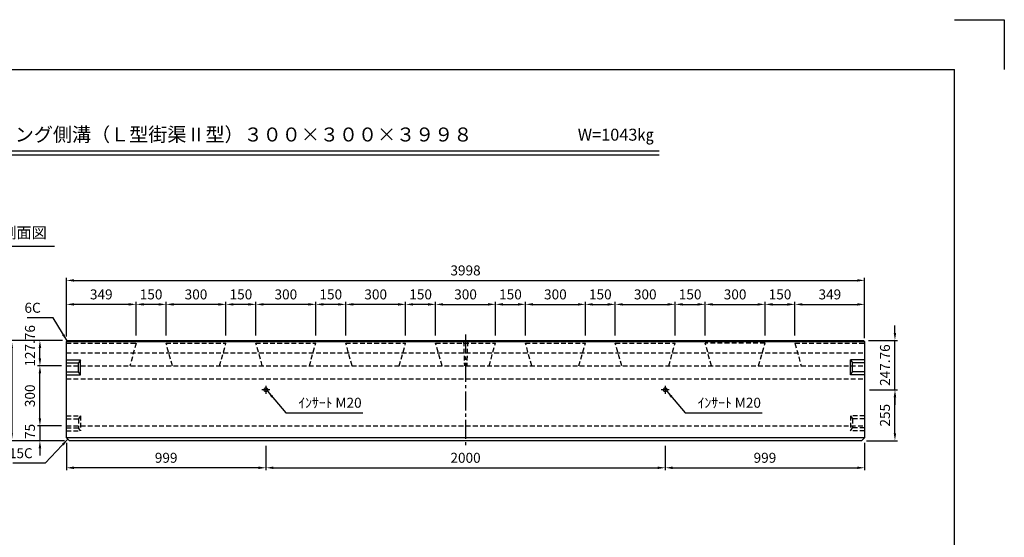
# Model space of a CAD drawing. Extents: x 0 to 7425, y 0 to 5250.
# Drawn here: x 2494 to 7425, y 2656 to 5250 of the extents above; entities that cross this region are included whole.
import ezdxf
from ezdxf.enums import TextEntityAlignment as Align

# ---------------------------------------------------------------- set-up
doc = ezdxf.new("R2010")
doc.units = 0
doc.header["$LTSCALE"] = 0.5
doc.linetypes.add('CENTER2', pattern=[28.575, 19.05, -3.175, 3.175, -3.175])
doc.linetypes.add('HIDDEN2', pattern=[4.7625, 3.175, -1.5875])
doc.layers.get('0').update_dxf_attribs({"linetype": 'CONTINUOUS'})
doc.layers.get('DEFPOINTS').update_dxf_attribs({"linetype": 'CONTINUOUS'})
doc.layers.add('寸法引出', color=2, linetype='CONTINUOUS')
doc.layers.add('枠', color=3, linetype='CONTINUOUS')
doc.styles.add('SANWA', font='MSMINCHO.TTF')
doc.dimstyles.new('SANWA', dxfattribs={"dimtxt": 2.5, "dimasz": 2.5, "dimexe": 1, "dimexo": 1, "dimgap": 0, "dimtad": 1, "dimdec": 4, "dimdsep": 46, "dimtxsty": 'SANWA', "dimcen": 0, "dimclrd": 2, "dimclre": 2, "dimclrt": 2, "dimadec": 0, "dimazin": 0, "dimtfac": 1, "dimtdec": 4, "dimtix": 1, "dimtmove": 0, "dimatfit": 3, "dimfxl": 1, "dimtolj": 1, "dimtzin": 0, "dimarcsym": 0})

# ---------------------------------------------------------------- blocks, each defined once
blk = doc.blocks.new('*D111')
at = {"layer": 'DEFPOINTS', "color": 0, "ltscale": 15}
for p in [(2594.8, 3515.2), (2727.6, 3515.2), (2727.6, 3215.2)]:
    blk.add_point(p, dxfattribs=at)
at = {"layer": '寸法引出', "lineweight": -2, "ltscale": 15}
for p, q in [((2702.6, 3515.2), (2582.3, 3515.2)), ((2594.8, 3252.7), (2594.8, 3477.7)), ((2702.6, 3215.2), (2582.3, 3215.2))]:
    blk.add_line(p, q, dxfattribs=at)
at = {"layer": '寸法引出', "ltscale": 15}
for points in [[(2588.6, 3477.7), (2601.1, 3477.7), (2594.8, 3515.2)], [(2588.6, 3252.7), (2601.1, 3252.7), (2594.8, 3215.2)]]:
    blk.add_solid(points, dxfattribs=at)
at = {"layer": '寸法引出', "ltscale": 15, "insert": (2544.8, 3365.2), "char_height": 50, "attachment_point": 5, "rotation": 90, "style": 'SANWA'}
blk.add_mtext('\\A1;300', dxfattribs=at)
blk = doc.blocks.new('*D112')
at = {"layer": 'DEFPOINTS', "color": 0, "ltscale": 15}
for p in [(2594.8, 3642.9), (2733.6, 3642.9), (2727.6, 3515.2)]:
    blk.add_point(p, dxfattribs=at)
at = {"layer": '寸法引出', "lineweight": -2, "ltscale": 15}
for p, q in [((2708.6, 3642.9), (2582.3, 3642.9)), ((2594.8, 3552.7), (2594.8, 3605.4)), ((2702.6, 3515.2), (2582.3, 3515.2))]:
    blk.add_line(p, q, dxfattribs=at)
at = {"layer": '寸法引出', "ltscale": 15}
for points in [[(2588.6, 3605.4), (2601.1, 3605.4), (2594.8, 3642.9)], [(2588.6, 3552.7), (2601.1, 3552.7), (2594.8, 3515.2)]]:
    blk.add_solid(points, dxfattribs=at)
at = {"layer": '寸法引出', "ltscale": 15, "insert": (2545.1, 3615.7), "char_height": 50, "attachment_point": 5, "rotation": 90, "style": 'SANWA'}
blk.add_mtext('\\A1;127.76', dxfattribs=at)
blk = doc.blocks.new('*D113')
at = {"layer": 'DEFPOINTS', "color": 0, "ltscale": 15}
for p in [(2727.6, 3215.2), (2594.8, 3140.2), (2742.6, 3140.2)]:
    blk.add_point(p, dxfattribs=at)
at = {"layer": '寸法引出', "lineweight": -2, "ltscale": 15}
for p, q in [((2594.8, 3252.7), (2594.8, 3290.2)), ((2702.6, 3215.2), (2582.3, 3215.2)), ((2594.8, 3215.2), (2594.8, 3140.2)), ((2717.6, 3140.2), (2582.3, 3140.2)), ((2594.8, 3102.7), (2594.8, 3065.2))]:
    blk.add_line(p, q, dxfattribs=at)
at = {"layer": '寸法引出', "ltscale": 15}
for points in [[(2588.6, 3252.7), (2601.1, 3252.7), (2594.8, 3215.2)], [(2588.6, 3102.7), (2601.1, 3102.7), (2594.8, 3140.2)]]:
    blk.add_solid(points, dxfattribs=at)
at = {"layer": '寸法引出', "ltscale": 15, "insert": (2545.1, 3186.5), "char_height": 50, "attachment_point": 5, "rotation": 90, "style": 'SANWA'}
blk.add_mtext('\\A1;75', dxfattribs=at)
blk = doc.blocks.new('*D114')
at = {"layer": 'DEFPOINTS', "color": 0, "ltscale": 15}
for p in [(2733.6, 3642.9), (2453.7, 3140.2), (2742.6, 3140.2)]:
    blk.add_point(p, dxfattribs=at)
at = {"layer": '寸法引出', "lineweight": -2, "ltscale": 15}
for p, q in [((2708.6, 3642.9), (2441.2, 3642.9)), ((2453.7, 3605.4), (2453.7, 3177.7)), ((2717.6, 3140.2), (2441.2, 3140.2))]:
    blk.add_line(p, q, dxfattribs=at)
at = {"layer": '寸法引出', "ltscale": 15}
for points in [[(2447.5, 3605.4), (2460, 3605.4), (2453.7, 3642.9)], [(2447.5, 3177.7), (2460, 3177.7), (2453.7, 3140.2)]]:
    blk.add_solid(points, dxfattribs=at)
at = {"layer": '寸法引出', "ltscale": 15, "insert": (2403.7, 3391.5), "char_height": 50, "attachment_point": 5, "rotation": 90, "style": 'SANWA'}
blk.add_mtext('\\A1;502.76', dxfattribs=at)
blk = doc.blocks.new('*D115')
at = {"layer": 'DEFPOINTS', "color": 0, "ltscale": 15}
for p in [(4876.6, 3823.3), (4576.6, 3642.9), (4876.6, 3642.9)]:
    blk.add_point(p, dxfattribs=at)
at = {"layer": '寸法引出', "lineweight": -2, "ltscale": 15}
for p, q in [((4576.6, 3667.9), (4576.6, 3835.8)), ((4614.1, 3823.3), (4839.1, 3823.3)), ((4876.6, 3667.9), (4876.6, 3835.8))]:
    blk.add_line(p, q, dxfattribs=at)
at = {"layer": '寸法引出', "ltscale": 15}
for points in [[(4614.1, 3829.6), (4614.1, 3817.1), (4576.6, 3823.3)], [(4839.1, 3829.6), (4839.1, 3817.1), (4876.6, 3823.3)]]:
    blk.add_solid(points, dxfattribs=at)
at = {"layer": '寸法引出', "ltscale": 15, "insert": (4726.6, 3873.3), "char_height": 50, "attachment_point": 5, "style": 'SANWA'}
blk.add_mtext('\\A1;300', dxfattribs=at)
blk = doc.blocks.new('*D116')
at = {"layer": 'DEFPOINTS', "color": 0, "ltscale": 15}
for p in [(5026.6, 3823.3), (4876.6, 3642.9), (5026.6, 3642.9)]:
    blk.add_point(p, dxfattribs=at)
at = {"layer": '寸法引出', "lineweight": -2, "ltscale": 15}
for p, q in [((4876.6, 3667.9), (4876.6, 3835.8)), ((4914.1, 3823.3), (4989.1, 3823.3)), ((5026.6, 3667.9), (5026.6, 3835.8))]:
    blk.add_line(p, q, dxfattribs=at)
at = {"layer": '寸法引出', "ltscale": 15}
for points in [[(4914.1, 3829.6), (4914.1, 3817.1), (4876.6, 3823.3)], [(4989.1, 3829.6), (4989.1, 3817.1), (5026.6, 3823.3)]]:
    blk.add_solid(points, dxfattribs=at)
at = {"layer": '寸法引出', "ltscale": 15, "insert": (4951.6, 3873.3), "char_height": 50, "attachment_point": 5, "style": 'SANWA'}
blk.add_mtext('\\A1;150', dxfattribs=at)
blk = doc.blocks.new('*D117')
at = {"layer": 'DEFPOINTS', "color": 0, "ltscale": 15}
for p in [(5326.6, 3823.3), (5026.6, 3642.9), (5326.6, 3642.9)]:
    blk.add_point(p, dxfattribs=at)
at = {"layer": '寸法引出', "lineweight": -2, "ltscale": 15}
for p, q in [((5026.6, 3667.9), (5026.6, 3835.8)), ((5064.1, 3823.3), (5289.1, 3823.3)), ((5326.6, 3667.9), (5326.6, 3835.8))]:
    blk.add_line(p, q, dxfattribs=at)
at = {"layer": '寸法引出', "ltscale": 15}
for points in [[(5064.1, 3829.6), (5064.1, 3817.1), (5026.6, 3823.3)], [(5289.1, 3829.6), (5289.1, 3817.1), (5326.6, 3823.3)]]:
    blk.add_solid(points, dxfattribs=at)
at = {"layer": '寸法引出', "ltscale": 15, "insert": (5176.6, 3873.3), "char_height": 50, "attachment_point": 5, "style": 'SANWA'}
blk.add_mtext('\\A1;300', dxfattribs=at)
blk = doc.blocks.new('*D118')
at = {"layer": 'DEFPOINTS', "color": 0, "ltscale": 15}
for p in [(5476.6, 3823.3), (5326.6, 3642.9), (5476.6, 3642.9)]:
    blk.add_point(p, dxfattribs=at)
at = {"layer": '寸法引出', "lineweight": -2, "ltscale": 15}
for p, q in [((5326.6, 3667.9), (5326.6, 3835.8)), ((5364.1, 3823.3), (5439.1, 3823.3)), ((5476.6, 3667.9), (5476.6, 3835.8))]:
    blk.add_line(p, q, dxfattribs=at)
at = {"layer": '寸法引出', "ltscale": 15}
for points in [[(5364.1, 3829.6), (5364.1, 3817.1), (5326.6, 3823.3)], [(5439.1, 3829.6), (5439.1, 3817.1), (5476.6, 3823.3)]]:
    blk.add_solid(points, dxfattribs=at)
at = {"layer": '寸法引出', "ltscale": 15, "insert": (5401.6, 3873.3), "char_height": 50, "attachment_point": 5, "style": 'SANWA'}
blk.add_mtext('\\A1;150', dxfattribs=at)
blk = doc.blocks.new('*D119')
at = {"layer": 'DEFPOINTS', "color": 0, "ltscale": 15}
for p in [(5776.6, 3823.3), (5476.6, 3642.9), (5776.6, 3642.9)]:
    blk.add_point(p, dxfattribs=at)
at = {"layer": '寸法引出', "lineweight": -2, "ltscale": 15}
for p, q in [((5476.6, 3667.9), (5476.6, 3835.8)), ((5514.1, 3823.3), (5739.1, 3823.3)), ((5776.6, 3667.9), (5776.6, 3835.8))]:
    blk.add_line(p, q, dxfattribs=at)
at = {"layer": '寸法引出', "ltscale": 15}
for points in [[(5514.1, 3829.6), (5514.1, 3817.1), (5476.6, 3823.3)], [(5739.1, 3829.6), (5739.1, 3817.1), (5776.6, 3823.3)]]:
    blk.add_solid(points, dxfattribs=at)
at = {"layer": '寸法引出', "ltscale": 15, "insert": (5626.6, 3873.3), "char_height": 50, "attachment_point": 5, "style": 'SANWA'}
blk.add_mtext('\\A1;300', dxfattribs=at)
blk = doc.blocks.new('*D120')
at = {"layer": 'DEFPOINTS', "color": 0, "ltscale": 15}
for p in [(5926.6, 3823.3), (5776.6, 3642.9), (5926.6, 3642.9)]:
    blk.add_point(p, dxfattribs=at)
at = {"layer": '寸法引出', "lineweight": -2, "ltscale": 15}
for p, q in [((5776.6, 3667.9), (5776.6, 3835.8)), ((5814.1, 3823.3), (5889.1, 3823.3)), ((5926.6, 3667.9), (5926.6, 3835.8))]:
    blk.add_line(p, q, dxfattribs=at)
at = {"layer": '寸法引出', "ltscale": 15}
for points in [[(5814.1, 3829.6), (5814.1, 3817.1), (5776.6, 3823.3)], [(5889.1, 3829.6), (5889.1, 3817.1), (5926.6, 3823.3)]]:
    blk.add_solid(points, dxfattribs=at)
at = {"layer": '寸法引出', "ltscale": 15, "insert": (5851.6, 3873.3), "char_height": 50, "attachment_point": 5, "style": 'SANWA'}
blk.add_mtext('\\A1;150', dxfattribs=at)
blk = doc.blocks.new('*D121')
at = {"layer": 'DEFPOINTS', "color": 0, "ltscale": 15}
for p in [(6226.6, 3823.3), (5926.6, 3642.9), (6226.6, 3642.9)]:
    blk.add_point(p, dxfattribs=at)
at = {"layer": '寸法引出', "lineweight": -2, "ltscale": 15}
for p, q in [((5926.6, 3667.9), (5926.6, 3835.8)), ((5964.1, 3823.3), (6189.1, 3823.3)), ((6226.6, 3667.9), (6226.6, 3835.8))]:
    blk.add_line(p, q, dxfattribs=at)
at = {"layer": '寸法引出', "ltscale": 15}
for points in [[(5964.1, 3829.6), (5964.1, 3817.1), (5926.6, 3823.3)], [(6189.1, 3829.6), (6189.1, 3817.1), (6226.6, 3823.3)]]:
    blk.add_solid(points, dxfattribs=at)
at = {"layer": '寸法引出', "ltscale": 15, "insert": (6076.6, 3873.3), "char_height": 50, "attachment_point": 5, "style": 'SANWA'}
blk.add_mtext('\\A1;300', dxfattribs=at)
blk = doc.blocks.new('*D122')
at = {"layer": 'DEFPOINTS', "color": 0, "ltscale": 15}
for p in [(6376.6, 3823.3), (6226.6, 3642.9), (6376.6, 3642.9)]:
    blk.add_point(p, dxfattribs=at)
at = {"layer": '寸法引出', "lineweight": -2, "ltscale": 15}
for p, q in [((6226.6, 3667.9), (6226.6, 3835.8)), ((6264.1, 3823.3), (6339.1, 3823.3)), ((6376.6, 3667.9), (6376.6, 3835.8))]:
    blk.add_line(p, q, dxfattribs=at)
at = {"layer": '寸法引出', "ltscale": 15}
for points in [[(6264.1, 3829.6), (6264.1, 3817.1), (6226.6, 3823.3)], [(6339.1, 3829.6), (6339.1, 3817.1), (6376.6, 3823.3)]]:
    blk.add_solid(points, dxfattribs=at)
at = {"layer": '寸法引出', "ltscale": 15, "insert": (6301.6, 3873.3), "char_height": 50, "attachment_point": 5, "style": 'SANWA'}
blk.add_mtext('\\A1;150', dxfattribs=at)
blk = doc.blocks.new('*D123')
at = {"layer": 'DEFPOINTS', "color": 0, "ltscale": 15}
for p in [(6725.6, 3823.3), (6376.6, 3642.9), (6725.6, 3636.9)]:
    blk.add_point(p, dxfattribs=at)
at = {"layer": '寸法引出', "lineweight": -2, "ltscale": 15}
for p, q in [((6376.6, 3667.9), (6376.6, 3835.8)), ((6414.1, 3823.3), (6688.1, 3823.3)), ((6725.6, 3661.9), (6725.6, 3835.8))]:
    blk.add_line(p, q, dxfattribs=at)
at = {"layer": '寸法引出', "ltscale": 15}
for points in [[(6414.1, 3829.6), (6414.1, 3817.1), (6376.6, 3823.3)], [(6688.1, 3829.6), (6688.1, 3817.1), (6725.6, 3823.3)]]:
    blk.add_solid(points, dxfattribs=at)
at = {"layer": '寸法引出', "ltscale": 15, "insert": (6551.1, 3873.3), "char_height": 50, "attachment_point": 5, "style": 'SANWA'}
blk.add_mtext('\\A1;349', dxfattribs=at)
blk = doc.blocks.new('*D124')
at = {"layer": 'DEFPOINTS', "color": 0, "ltscale": 15}
for p in [(4426.6, 3823.3), (4426.6, 3642.9), (4576.6, 3642.9)]:
    blk.add_point(p, dxfattribs=at)
at = {"layer": '寸法引出', "lineweight": -2, "ltscale": 15}
for p, q in [((4426.6, 3667.9), (4426.6, 3835.8)), ((4539.1, 3823.3), (4464.1, 3823.3)), ((4576.6, 3667.9), (4576.6, 3835.8))]:
    blk.add_line(p, q, dxfattribs=at)
at = {"layer": '寸法引出', "ltscale": 15}
for points in [[(4464.1, 3829.6), (4464.1, 3817.1), (4426.6, 3823.3)], [(4539.1, 3829.6), (4539.1, 3817.1), (4576.6, 3823.3)]]:
    blk.add_solid(points, dxfattribs=at)
at = {"layer": '寸法引出', "ltscale": 15, "insert": (4501.6, 3873.3), "char_height": 50, "attachment_point": 5, "style": 'SANWA'}
blk.add_mtext('\\A1;150', dxfattribs=at)
blk = doc.blocks.new('*D125')
at = {"layer": 'DEFPOINTS', "color": 0, "ltscale": 15}
for p in [(4126.6, 3823.3), (4126.6, 3642.9), (4426.6, 3642.9)]:
    blk.add_point(p, dxfattribs=at)
at = {"layer": '寸法引出', "lineweight": -2, "ltscale": 15}
for p, q in [((4126.6, 3667.9), (4126.6, 3835.8)), ((4389.1, 3823.3), (4164.1, 3823.3)), ((4426.6, 3667.9), (4426.6, 3835.8))]:
    blk.add_line(p, q, dxfattribs=at)
at = {"layer": '寸法引出', "ltscale": 15}
for points in [[(4164.1, 3829.6), (4164.1, 3817.1), (4126.6, 3823.3)], [(4389.1, 3829.6), (4389.1, 3817.1), (4426.6, 3823.3)]]:
    blk.add_solid(points, dxfattribs=at)
at = {"layer": '寸法引出', "ltscale": 15, "insert": (4276.6, 3873.3), "char_height": 50, "attachment_point": 5, "style": 'SANWA'}
blk.add_mtext('\\A1;300', dxfattribs=at)
blk = doc.blocks.new('*D126')
at = {"layer": 'DEFPOINTS', "color": 0, "ltscale": 15}
for p in [(3976.6, 3823.3), (3976.6, 3642.9), (4126.6, 3642.9)]:
    blk.add_point(p, dxfattribs=at)
at = {"layer": '寸法引出', "lineweight": -2, "ltscale": 15}
for p, q in [((3976.6, 3667.9), (3976.6, 3835.8)), ((4089.1, 3823.3), (4014.1, 3823.3)), ((4126.6, 3667.9), (4126.6, 3835.8))]:
    blk.add_line(p, q, dxfattribs=at)
at = {"layer": '寸法引出', "ltscale": 15}
for points in [[(4014.1, 3829.6), (4014.1, 3817.1), (3976.6, 3823.3)], [(4089.1, 3829.6), (4089.1, 3817.1), (4126.6, 3823.3)]]:
    blk.add_solid(points, dxfattribs=at)
at = {"layer": '寸法引出', "ltscale": 15, "insert": (4051.6, 3873.3), "char_height": 50, "attachment_point": 5, "style": 'SANWA'}
blk.add_mtext('\\A1;150', dxfattribs=at)
blk = doc.blocks.new('*D127')
at = {"layer": 'DEFPOINTS', "color": 0, "ltscale": 15}
for p in [(3676.6, 3823.3), (3676.6, 3642.9), (3976.6, 3642.9)]:
    blk.add_point(p, dxfattribs=at)
at = {"layer": '寸法引出', "lineweight": -2, "ltscale": 15}
for p, q in [((3676.6, 3667.9), (3676.6, 3835.8)), ((3939.1, 3823.3), (3714.1, 3823.3)), ((3976.6, 3667.9), (3976.6, 3835.8))]:
    blk.add_line(p, q, dxfattribs=at)
at = {"layer": '寸法引出', "ltscale": 15}
for points in [[(3714.1, 3829.6), (3714.1, 3817.1), (3676.6, 3823.3)], [(3939.1, 3829.6), (3939.1, 3817.1), (3976.6, 3823.3)]]:
    blk.add_solid(points, dxfattribs=at)
at = {"layer": '寸法引出', "ltscale": 15, "insert": (3826.6, 3873.3), "char_height": 50, "attachment_point": 5, "style": 'SANWA'}
blk.add_mtext('\\A1;300', dxfattribs=at)
blk = doc.blocks.new('*D128')
at = {"layer": 'DEFPOINTS', "color": 0, "ltscale": 15}
for p in [(3526.6, 3823.3), (3526.6, 3642.9), (3676.6, 3642.9)]:
    blk.add_point(p, dxfattribs=at)
at = {"layer": '寸法引出', "lineweight": -2, "ltscale": 15}
for p, q in [((3526.6, 3667.9), (3526.6, 3835.8)), ((3639.1, 3823.3), (3564.1, 3823.3)), ((3676.6, 3667.9), (3676.6, 3835.8))]:
    blk.add_line(p, q, dxfattribs=at)
at = {"layer": '寸法引出', "ltscale": 15}
for points in [[(3564.1, 3829.6), (3564.1, 3817.1), (3526.6, 3823.3)], [(3639.1, 3829.6), (3639.1, 3817.1), (3676.6, 3823.3)]]:
    blk.add_solid(points, dxfattribs=at)
at = {"layer": '寸法引出', "ltscale": 15, "insert": (3601.6, 3873.3), "char_height": 50, "attachment_point": 5, "style": 'SANWA'}
blk.add_mtext('\\A1;150', dxfattribs=at)
blk = doc.blocks.new('*D129')
at = {"layer": 'DEFPOINTS', "color": 0, "ltscale": 15}
for p in [(3226.6, 3823.3), (3226.6, 3642.9), (3526.6, 3642.9)]:
    blk.add_point(p, dxfattribs=at)
at = {"layer": '寸法引出', "lineweight": -2, "ltscale": 15}
for p, q in [((3226.6, 3667.9), (3226.6, 3835.8)), ((3489.1, 3823.3), (3264.1, 3823.3)), ((3526.6, 3667.9), (3526.6, 3835.8))]:
    blk.add_line(p, q, dxfattribs=at)
at = {"layer": '寸法引出', "ltscale": 15}
for points in [[(3264.1, 3829.6), (3264.1, 3817.1), (3226.6, 3823.3)], [(3489.1, 3829.6), (3489.1, 3817.1), (3526.6, 3823.3)]]:
    blk.add_solid(points, dxfattribs=at)
at = {"layer": '寸法引出', "ltscale": 15, "insert": (3376.6, 3873.3), "char_height": 50, "attachment_point": 5, "style": 'SANWA'}
blk.add_mtext('\\A1;300', dxfattribs=at)
blk = doc.blocks.new('*D130')
at = {"layer": 'DEFPOINTS', "color": 0, "ltscale": 15}
for p in [(3076.6, 3823.3), (3076.6, 3642.9), (3226.6, 3642.9)]:
    blk.add_point(p, dxfattribs=at)
at = {"layer": '寸法引出', "lineweight": -2, "ltscale": 15}
for p, q in [((3076.6, 3667.9), (3076.6, 3835.8)), ((3189.1, 3823.3), (3114.1, 3823.3)), ((3226.6, 3667.9), (3226.6, 3835.8))]:
    blk.add_line(p, q, dxfattribs=at)
at = {"layer": '寸法引出', "ltscale": 15}
for points in [[(3114.1, 3829.6), (3114.1, 3817.1), (3076.6, 3823.3)], [(3189.1, 3829.6), (3189.1, 3817.1), (3226.6, 3823.3)]]:
    blk.add_solid(points, dxfattribs=at)
at = {"layer": '寸法引出', "ltscale": 15, "insert": (3151.6, 3873.3), "char_height": 50, "attachment_point": 5, "style": 'SANWA'}
blk.add_mtext('\\A1;150', dxfattribs=at)
blk = doc.blocks.new('*D131')
at = {"layer": 'DEFPOINTS', "color": 0, "ltscale": 15}
for p in [(2727.6, 3823.3), (2727.6, 3636.9), (3076.6, 3642.9)]:
    blk.add_point(p, dxfattribs=at)
at = {"layer": '寸法引出', "lineweight": -2, "ltscale": 15}
for p, q in [((2727.6, 3661.9), (2727.6, 3835.8)), ((3039.1, 3823.3), (2765.1, 3823.3)), ((3076.6, 3667.9), (3076.6, 3835.8))]:
    blk.add_line(p, q, dxfattribs=at)
at = {"layer": '寸法引出', "ltscale": 15}
for points in [[(2765.1, 3829.6), (2765.1, 3817.1), (2727.6, 3823.3)], [(3039.1, 3829.6), (3039.1, 3817.1), (3076.6, 3823.3)]]:
    blk.add_solid(points, dxfattribs=at)
at = {"layer": '寸法引出', "ltscale": 15, "insert": (2902.1, 3873.3), "char_height": 50, "attachment_point": 5, "style": 'SANWA'}
blk.add_mtext('\\A1;349', dxfattribs=at)
blk = doc.blocks.new('*D132')
at = {"layer": 'DEFPOINTS', "color": 0, "ltscale": 15}
for p in [(6725.6, 3943.5), (2727.6, 3636.9), (6725.6, 3629.2)]:
    blk.add_point(p, dxfattribs=at)
at = {"layer": '寸法引出', "lineweight": -2, "ltscale": 15}
for p, q in [((2727.6, 3661.9), (2727.6, 3956)), ((6725.6, 3654.2), (6725.6, 3956)), ((2765.1, 3943.5), (6688.1, 3943.5))]:
    blk.add_line(p, q, dxfattribs=at)
at = {"layer": '寸法引出', "ltscale": 15}
for points in [[(2765.1, 3949.7), (2765.1, 3937.2), (2727.6, 3943.5)], [(6688.1, 3949.7), (6688.1, 3937.2), (6725.6, 3943.5)]]:
    blk.add_solid(points, dxfattribs=at)
at = {"layer": '寸法引出', "ltscale": 15, "insert": (4726.6, 3993.5), "char_height": 50, "attachment_point": 5, "style": 'SANWA'}
blk.add_mtext('\\A1;3998', dxfattribs=at)
blk = doc.blocks.new('*D151')
at = {"layer": 'DEFPOINTS', "color": 0, "ltscale": 15}
for p in [(6725.6, 3395.2), (6877.3, 3395.2), (6710.6, 3140.2)]:
    blk.add_point(p, dxfattribs=at)
at = {"layer": '寸法引出', "lineweight": -2, "ltscale": 15}
for p, q in [((6750.6, 3395.2), (6889.8, 3395.2)), ((6877.3, 3177.7), (6877.3, 3357.7)), ((6735.6, 3140.2), (6889.8, 3140.2))]:
    blk.add_line(p, q, dxfattribs=at)
at = {"layer": '寸法引出', "ltscale": 15}
for points in [[(6871, 3357.7), (6883.5, 3357.7), (6877.3, 3395.2)], [(6871, 3177.7), (6883.5, 3177.7), (6877.3, 3140.2)]]:
    blk.add_solid(points, dxfattribs=at)
at = {"layer": '寸法引出', "ltscale": 15, "insert": (6827.3, 3267.7), "char_height": 50, "attachment_point": 5, "rotation": 90, "style": 'SANWA'}
blk.add_mtext('\\A1;255', dxfattribs=at)
blk = doc.blocks.new('*D152')
at = {"layer": 'DEFPOINTS', "color": 0, "ltscale": 15}
for p in [(6719.6, 3642.9), (6877.3, 3642.9), (6725.6, 3395.2)]:
    blk.add_point(p, dxfattribs=at)
at = {"layer": '寸法引出', "lineweight": -2, "ltscale": 15}
for p, q in [((6877.3, 3680.4), (6877.3, 3717.9)), ((6744.6, 3642.9), (6889.8, 3642.9)), ((6877.3, 3395.2), (6877.3, 3642.9)), ((6750.6, 3395.2), (6889.8, 3395.2)), ((6877.3, 3357.7), (6877.3, 3320.2))]:
    blk.add_line(p, q, dxfattribs=at)
at = {"layer": '寸法引出', "ltscale": 15}
for points in [[(6871, 3680.4), (6883.5, 3680.4), (6877.3, 3642.9)], [(6871, 3357.7), (6883.5, 3357.7), (6877.3, 3395.2)]]:
    blk.add_solid(points, dxfattribs=at)
at = {"layer": '寸法引出', "ltscale": 15, "insert": (6827.3, 3519), "char_height": 50, "attachment_point": 5, "rotation": 90, "style": 'SANWA'}
blk.add_mtext('\\A1;247.76', dxfattribs=at)
blk = doc.blocks.new('*D158')
at = {"layer": 'DEFPOINTS', "color": 0, "ltscale": 15}
for p in [(3726.6, 3140.2), (5726.6, 3140.2), (5726.6, 3004.5)]:
    blk.add_point(p, dxfattribs=at)
at = {"layer": '寸法引出', "lineweight": -2, "ltscale": 15}
for p, q in [((3726.6, 3115.2), (3726.6, 2992)), ((5726.6, 3115.2), (5726.6, 2992)), ((3764.1, 3004.5), (5689.1, 3004.5))]:
    blk.add_line(p, q, dxfattribs=at)
at = {"layer": '寸法引出', "ltscale": 15}
for points in [[(3764.1, 3010.7), (3764.1, 2998.2), (3726.6, 3004.5)], [(5689.1, 3010.7), (5689.1, 2998.2), (5726.6, 3004.5)]]:
    blk.add_solid(points, dxfattribs=at)
at = {"layer": '寸法引出', "ltscale": 15, "insert": (4726.6, 3054.5), "char_height": 50, "attachment_point": 5, "style": 'SANWA'}
blk.add_mtext('\\A1;2000', dxfattribs=at)
blk = doc.blocks.new('*D162')
at = {"layer": 'DEFPOINTS', "color": 0, "ltscale": 15}
for p in [(2727.6, 3155.2), (3726.6, 3140.2), (2727.6, 3004.5)]:
    blk.add_point(p, dxfattribs=at)
at = {"layer": '寸法引出', "lineweight": -2, "ltscale": 15}
for p, q in [((2727.6, 3130.2), (2727.6, 2992)), ((3726.6, 3115.2), (3726.6, 2992)), ((3689.1, 3004.5), (2765.1, 3004.5))]:
    blk.add_line(p, q, dxfattribs=at)
at = {"layer": '寸法引出', "ltscale": 15}
for points in [[(2765.1, 3010.7), (2765.1, 2998.2), (2727.6, 3004.5)], [(3689.1, 3010.7), (3689.1, 2998.2), (3726.6, 3004.5)]]:
    blk.add_solid(points, dxfattribs=at)
at = {"layer": '寸法引出', "ltscale": 15, "insert": (3227.1, 3054.5), "char_height": 50, "attachment_point": 5, "style": 'SANWA'}
blk.add_mtext('\\A1;999', dxfattribs=at)
blk = doc.blocks.new('*D163')
at = {"layer": 'DEFPOINTS', "color": 0, "ltscale": 15}
for p in [(5726.6, 3140.2), (6725.6, 3155.2), (6725.6, 3004.5)]:
    blk.add_point(p, dxfattribs=at)
at = {"layer": '寸法引出', "lineweight": -2, "ltscale": 15}
for p, q in [((5726.6, 3115.2), (5726.6, 2992)), ((6725.6, 3130.2), (6725.6, 2992)), ((5764.1, 3004.5), (6688.1, 3004.5))]:
    blk.add_line(p, q, dxfattribs=at)
at = {"layer": '寸法引出', "ltscale": 15}
for points in [[(5764.1, 3010.7), (5764.1, 2998.2), (5726.6, 3004.5)], [(6688.1, 3010.7), (6688.1, 2998.2), (6725.6, 3004.5)]]:
    blk.add_solid(points, dxfattribs=at)
at = {"layer": '寸法引出', "ltscale": 15, "insert": (6226.1, 3054.5), "char_height": 50, "attachment_point": 5, "style": 'SANWA'}
blk.add_mtext('\\A1;999', dxfattribs=at)

msp = doc.modelspace()

# ---------------------------------------------------------------- linework, layer by layer
for p, q in [((7175, 5250), (7425, 5250)), ((7425, 5250), (7425, 5000)), ((2016.83696, 4592.89344), (5696.33213, 4592.89344)), ((2016.83696, 4572.89344), (5696.33213, 4572.89344)), ((2353.12987, 4115.0528), (2668.49286, 4115.0528))]:
    msp.add_line(p, q)
at = {"linetype": 'CENTER2', "ltscale": 10}
msp.add_line((4726.57463, 3672.91821), (4726.57463, 3110.15821), dxfattribs=at)
at = {"ltscale": 15}
for p, q in [((2727.57463, 3636.91821), (2733.57463, 3642.91821)), ((2727.57463, 3636.91821), (6725.57463, 3636.91821)), ((2727.57463, 3155.15821), (2727.57463, 3636.91821)), ((2733.57463, 3642.91821), (6719.57463, 3642.91821)), ((6719.57463, 3642.91821), (6725.57463, 3636.91821)), ((6725.57463, 3636.91821), (6725.57463, 3155.15821)), ((2727.57463, 3545.15821), (2798.57463, 3545.15821)), ((2727.57463, 3530.15821), (2788.57463, 3530.15821)), ((2798.57463, 3545.15821), (2788.57463, 3530.15821)), ((2788.57463, 3485.15821), (2788.57463, 3530.15821)), ((2798.57463, 3470.15821), (2798.57463, 3545.15821)), ((6725.57463, 3545.15821), (6654.57463, 3545.15821)), ((6654.57463, 3470.15821), (6654.57463, 3545.15821)), ((6654.57463, 3545.15821), (6664.57463, 3530.15821)), ((6725.57463, 3530.15821), (6664.57463, 3530.15821)), ((6664.57463, 3485.15821), (6664.57463, 3530.15821)), ((2727.57463, 3485.15821), (2788.57463, 3485.15821)), ((2727.57463, 3470.15821), (2798.57463, 3470.15821)), ((2798.57463, 3470.15821), (2788.57463, 3485.15821)), ((6654.57463, 3470.15821), (6664.57463, 3485.15821)), ((6725.57463, 3470.15821), (6654.57463, 3470.15821)), ((6725.57463, 3485.15821), (6664.57463, 3485.15821)), ((3746.57463, 3395.15821), (3706.57463, 3395.15821)), ((5746.57463, 3395.15821), (5706.57463, 3395.15821)), ((2727.57463, 3155.15821), (2742.57463, 3140.15821)), ((6725.57463, 3155.15821), (2727.57463, 3155.15821)), ((6710.57463, 3140.15821), (2742.57463, 3140.15821)), ((6725.57463, 3155.15821), (6710.57463, 3140.15821))]:
    msp.add_line(p, q, dxfattribs=at)
at = {"linetype": 'HIDDEN2', "ltscale": 15}
for p, q in [((2727.57463, 3629.15821), (3076.57463, 3629.15821)), ((3076.57463, 3629.15821), (3045.57463, 3515.15821)), ((3226.57463, 3629.15821), (3526.57463, 3629.15821)), ((3258.72854, 3515.15821), (3226.57463, 3629.15821)), ((3494.42073, 3515.15821), (3526.57463, 3629.15821)), ((3676.57463, 3629.15821), (3976.57463, 3629.15821)), ((3708.72854, 3515.15821), (3676.57463, 3629.15821)), ((3944.42073, 3515.15821), (3976.57463, 3629.15821)), ((4126.57463, 3629.15821), (4426.57463, 3629.15821)), ((4158.72854, 3515.15821), (4126.57463, 3629.15821)), ((4394.42073, 3515.15821), (4426.57463, 3629.15821)), ((4576.57463, 3629.15821), (4876.57463, 3629.15821)), ((4608.72854, 3515.15821), (4576.57463, 3629.15821)), ((4716.57463, 3636.91821), (4720.57463, 3515.15821)), ((4736.57463, 3636.91821), (4732.57463, 3515.15821)), ((4844.42073, 3515.15821), (4876.57463, 3629.15821)), ((5026.57463, 3629.15821), (5326.57463, 3629.15821)), ((5058.72854, 3515.15821), (5026.57463, 3629.15821)), ((5294.42073, 3515.15821), (5326.57463, 3629.15821)), ((5476.57463, 3629.15821), (5776.57463, 3629.15821)), ((5508.72854, 3515.15821), (5476.57463, 3629.15821)), ((5744.42073, 3515.15821), (5776.57463, 3629.15821)), ((6226.57463, 3629.15821), (5926.57463, 3629.15821)), ((5958.72854, 3515.15821), (5926.57463, 3629.15821)), ((6194.42073, 3515.15821), (6226.57463, 3629.15821)), ((6376.57463, 3629.15821), (6407.57463, 3515.15821)), ((6376.57463, 3629.15821), (6725.57463, 3629.15821)), ((2727.57463, 3580.15821), (6725.57463, 3580.15821)), ((2727.57463, 3515.15821), (6725.57463, 3515.15821)), ((2727.57463, 3450.15821), (6725.57463, 3450.15821)), ((2727.57463, 3265.15821), (2798.57463, 3265.15821)), ((2798.57463, 3265.15821), (2788.57463, 3250.15821)), ((2798.57463, 3265.15821), (2798.57463, 3190.15821)), ((6725.57463, 3265.15821), (6654.57463, 3265.15821)), ((6654.57463, 3265.15821), (6654.57463, 3190.15821)), ((6654.57463, 3265.15821), (6664.57463, 3250.15821)), ((2727.57463, 3250.15821), (2788.57463, 3250.15821)), ((2727.57463, 3215.15821), (6725.57463, 3215.15821)), ((2788.57463, 3250.15821), (2788.57463, 3205.15821)), ((6725.57463, 3250.15821), (6664.57463, 3250.15821)), ((6664.57463, 3250.15821), (6664.57463, 3205.15821)), ((2727.57463, 3205.15821), (2788.57463, 3205.15821)), ((2727.57463, 3190.15821), (2798.57463, 3190.15821)), ((2798.57463, 3190.15821), (2788.57463, 3205.15821)), ((6654.57463, 3190.15821), (6664.57463, 3205.15821)), ((6725.57463, 3190.15821), (6654.57463, 3190.15821)), ((6725.57463, 3205.15821), (6664.57463, 3205.15821))]:
    msp.add_line(p, q, dxfattribs=at)
at = {"linetype": 'CENTER2', "ltscale": 15}
for p, q in [((3726.57463, 3415.15821), (3726.57463, 3375.15821)), ((5726.57463, 3415.15821), (5726.57463, 3375.15821))]:
    msp.add_line(p, q, dxfattribs=at)
at = {"ltscale": 15}
for centre in [(3726.57463, 3395.15821), (5726.57463, 3395.15821)]:
    msp.add_circle(centre, 10, dxfattribs=at)
at = {"layer": '枠'}
for p in [(625, 5000), (7175, 250)]:
    msp.add_line(p, (7175, 5000), dxfattribs=at)

# ---------------------------------------------------------------- texts
at = {"style": 'SANWA'}
msp.add_text('バリアロング側溝（Ｌ型街渠Ⅱ型）３００×３００×３９９８', height=70, dxfattribs=at).set_placement((2087.05869, 4639.59271))
for s, height, p in [('W=1043㎏', 60, (5478.97512, 4665.84175)), ('側面図', 56, (2515.29818, 4175.37512))]:
    msp.add_text(s, height=height, dxfattribs=at).set_placement(p, align=Align.MIDDLE)
at = {"layer": '寸法引出', "ltscale": 15, "char_height": 50, "style": 'SANWA'}
for s, insert, attachment_point in [('\\A1;6C', (2598.839, 3781.36245), 9), ('\\A1;ｲﾝｻｰﾄ M20', (3889.21274, 3305.35004), 7), ('\\A1;ｲﾝｻｰﾄ M20', (5889.21274, 3305.35004), 7), ('\\A1;15C', (2558.43596, 3052.56565), 9)]:
    msp.add_mtext(s, dxfattribs=dict(at, insert=insert, attachment_point=attachment_point))

# ---------------------------------------------------------------- dimensions: what is measured, and where the dimension line sits
at = {"layer": '寸法引出', "ltscale": 15}
for base, p1, p2, override, picture, middle in [((6725.57463, 3943.46366), (2727.57463, 3636.91821), (6725.57463, 3629.15821), {"dimscale": 25, "dimtxt": 2, "dimasz": 1.5, "dimexe": 0.5, "dimgap": 1, "dimclrd": 256, "dimclre": 256, "dimclrt": 256, "dimadec": 4}, '*D132', (4726.57463, 3993.46366)), ((2727.57463, 3823.30868), (3076.57463, 3642.91821), (2727.57463, 3636.91821), {"dimscale": 25, "dimtxt": 2, "dimasz": 1.5, "dimexe": 0.5, "dimgap": 1, "dimclrd": 256, "dimclre": 256, "dimclrt": 256, "dimadec": 4, "dimtmove": 1}, '*D131', (2902.07463, 3873.30868)), ((3076.57463, 3823.30868), (3226.57463, 3642.91821), (3076.57463, 3642.91821), {"dimscale": 25, "dimtxt": 2, "dimasz": 1.5, "dimexe": 0.5, "dimgap": 1, "dimclrd": 256, "dimclre": 256, "dimclrt": 256, "dimadec": 4, "dimtmove": 1}, '*D130', (3151.57463, 3873.30868)), ((3226.57463, 3823.30868), (3526.57463, 3642.91821), (3226.57463, 3642.91821), {"dimscale": 25, "dimtxt": 2, "dimasz": 1.5, "dimexe": 0.5, "dimgap": 1, "dimclrd": 256, "dimclre": 256, "dimclrt": 256, "dimadec": 4, "dimtmove": 1}, '*D129', (3376.57463, 3873.30868)), ((3526.57463, 3823.30868), (3676.57463, 3642.91821), (3526.57463, 3642.91821), {"dimscale": 25, "dimtxt": 2, "dimasz": 1.5, "dimexe": 0.5, "dimgap": 1, "dimclrd": 256, "dimclre": 256, "dimclrt": 256, "dimadec": 4, "dimtmove": 1}, '*D128', (3601.57463, 3873.30868)), ((3676.57463, 3823.30868), (3976.57463, 3642.91821), (3676.57463, 3642.91821), {"dimscale": 25, "dimtxt": 2, "dimasz": 1.5, "dimexe": 0.5, "dimgap": 1, "dimclrd": 256, "dimclre": 256, "dimclrt": 256, "dimadec": 4, "dimtmove": 1}, '*D127', (3826.57463, 3873.30868)), ((3976.57463, 3823.30868), (4126.57463, 3642.91821), (3976.57463, 3642.91821), {"dimscale": 25, "dimtxt": 2, "dimasz": 1.5, "dimexe": 0.5, "dimgap": 1, "dimclrd": 256, "dimclre": 256, "dimclrt": 256, "dimadec": 4, "dimtmove": 1}, '*D126', (4051.57463, 3873.30868)), ((4126.57463, 3823.30868), (4426.57463, 3642.91821), (4126.57463, 3642.91821), {"dimscale": 25, "dimtxt": 2, "dimasz": 1.5, "dimexe": 0.5, "dimgap": 1, "dimclrd": 256, "dimclre": 256, "dimclrt": 256, "dimadec": 4, "dimtmove": 1}, '*D125', (4276.57463, 3873.30868)), ((4426.57463, 3823.30868), (4576.57463, 3642.91821), (4426.57463, 3642.91821), {"dimscale": 25, "dimtxt": 2, "dimasz": 1.5, "dimexe": 0.5, "dimgap": 1, "dimclrd": 256, "dimclre": 256, "dimclrt": 256, "dimadec": 4, "dimtmove": 1}, '*D124', (4501.57463, 3873.30868)), ((4876.57463, 3823.30868), (4576.57463, 3642.91821), (4876.57463, 3642.91821), {"dimscale": 25, "dimtxt": 2, "dimasz": 1.5, "dimexe": 0.5, "dimgap": 1, "dimclrd": 256, "dimclre": 256, "dimclrt": 256, "dimadec": 4}, '*D115', (4726.57463, 3873.30868)), ((5026.57463, 3823.30868), (4876.57463, 3642.91821), (5026.57463, 3642.91821), {"dimscale": 25, "dimtxt": 2, "dimasz": 1.5, "dimexe": 0.5, "dimgap": 1, "dimclrd": 256, "dimclre": 256, "dimclrt": 256, "dimadec": 4, "dimtmove": 1}, '*D116', (4951.57463, 3873.30868)), ((5326.57463, 3823.30868), (5026.57463, 3642.91821), (5326.57463, 3642.91821), {"dimscale": 25, "dimtxt": 2, "dimasz": 1.5, "dimexe": 0.5, "dimgap": 1, "dimclrd": 256, "dimclre": 256, "dimclrt": 256, "dimadec": 4, "dimtmove": 1}, '*D117', (5176.57463, 3873.30868)), ((5476.57463, 3823.30868), (5326.57463, 3642.91821), (5476.57463, 3642.91821), {"dimscale": 25, "dimtxt": 2, "dimasz": 1.5, "dimexe": 0.5, "dimgap": 1, "dimclrd": 256, "dimclre": 256, "dimclrt": 256, "dimadec": 4, "dimtmove": 1}, '*D118', (5401.57463, 3873.30868)), ((5776.57463, 3823.30868), (5476.57463, 3642.91821), (5776.57463, 3642.91821), {"dimscale": 25, "dimtxt": 2, "dimasz": 1.5, "dimexe": 0.5, "dimgap": 1, "dimclrd": 256, "dimclre": 256, "dimclrt": 256, "dimadec": 4, "dimtmove": 1}, '*D119', (5626.57463, 3873.30868)), ((5926.57463, 3823.30868), (5776.57463, 3642.91821), (5926.57463, 3642.91821), {"dimscale": 25, "dimtxt": 2, "dimasz": 1.5, "dimexe": 0.5, "dimgap": 1, "dimclrd": 256, "dimclre": 256, "dimclrt": 256, "dimadec": 4, "dimtmove": 1}, '*D120', (5851.57463, 3873.30868)), ((6226.57463, 3823.30868), (5926.57463, 3642.91821), (6226.57463, 3642.91821), {"dimscale": 25, "dimtxt": 2, "dimasz": 1.5, "dimexe": 0.5, "dimgap": 1, "dimclrd": 256, "dimclre": 256, "dimclrt": 256, "dimadec": 4, "dimtmove": 1}, '*D121', (6076.57463, 3873.30868)), ((6376.57463, 3823.30868), (6226.57463, 3642.91821), (6376.57463, 3642.91821), {"dimscale": 25, "dimtxt": 2, "dimasz": 1.5, "dimexe": 0.5, "dimgap": 1, "dimclrd": 256, "dimclre": 256, "dimclrt": 256, "dimadec": 4, "dimtmove": 1}, '*D122', (6301.57463, 3873.30868)), ((6725.57463, 3823.30868), (6376.57463, 3642.91821), (6725.57463, 3636.91821), {"dimscale": 25, "dimtxt": 2, "dimasz": 1.5, "dimexe": 0.5, "dimgap": 1, "dimclrd": 256, "dimclre": 256, "dimclrt": 256, "dimadec": 4, "dimtmove": 1}, '*D123', (6551.07463, 3873.30868)), ((2727.57463, 3004.49218), (3726.57463, 3140.15821), (2727.57463, 3155.15821), {"dimscale": 25, "dimtxt": 2, "dimasz": 1.5, "dimexe": 0.5, "dimgap": 1, "dimclrd": 256, "dimclre": 256, "dimclrt": 256, "dimadec": 4, "dimtmove": 1}, '*D162', (3227.07463, 3054.49218)), ((5726.57463, 3004.49218), (3726.57463, 3140.15821), (5726.57463, 3140.15821), {"dimscale": 25, "dimtxt": 2, "dimasz": 1.5, "dimexe": 0.5, "dimgap": 1, "dimclrd": 256, "dimclre": 256, "dimclrt": 256, "dimadec": 4}, '*D158', (4726.57463, 3054.49218)), ((6725.57463, 3004.49218), (5726.57463, 3140.15821), (6725.57463, 3155.15821), {"dimscale": 25, "dimtxt": 2, "dimasz": 1.5, "dimexe": 0.5, "dimgap": 1, "dimclrd": 256, "dimclre": 256, "dimclrt": 256, "dimadec": 4, "dimtmove": 1}, '*D163', (6226.07463, 3054.49218))]:
    dim = msp.add_linear_dim(base=base, p1=p1, p2=p2, dimstyle='SANWA', override=override, dxfattribs=at)
    dim.commit()
    dim.dimension.update_dxf_attribs({"geometry": picture, "text_midpoint": middle})
for base, p1, p2, picture, middle in [((2594.8285, 3642.91821), (2727.57463, 3515.15821), (2733.57463, 3642.91821), '*D112', (2595.1278, 3615.71236)), ((2594.8285, 3140.15821), (2727.57463, 3215.15821), (2742.57463, 3140.15821), '*D113', (2595.1278, 3186.53204))]:
    dim = msp.add_linear_dim(base=base, p1=p1, p2=p2, angle=90, dimstyle='SANWA', override={"dimscale": 25, "dimtxt": 2, "dimasz": 1.5, "dimexe": 0.5, "dimgap": 1, "dimclrd": 256, "dimclre": 256, "dimclrt": 256, "dimadec": 4, "dimtmove": 1}, dxfattribs=at)
    dim.commit()
    dim.dimension.update_dxf_attribs({"geometry": picture, "text_midpoint": middle, "dimtype": 160})
for base, p1, p2, override, picture, middle in [((6877.25549, 3642.91821), (6725.57463, 3395.15821), (6719.57463, 3642.91821), {"dimscale": 25, "dimtxt": 2, "dimasz": 1.5, "dimexe": 0.5, "dimgap": 1, "dimclrd": 256, "dimclre": 256, "dimclrt": 256, "dimadec": 4, "dimtmove": 1}, '*D152', (6827.25549, 3519.03821)), ((2453.74818, 3140.15821), (2733.57463, 3642.91821), (2742.57463, 3140.15821), {"dimscale": 25, "dimtxt": 2, "dimasz": 1.5, "dimexe": 0.5, "dimgap": 1, "dimclrd": 256, "dimclre": 256, "dimclrt": 256, "dimadec": 4}, '*D114', (2403.74818, 3391.53821)), ((2594.8285, 3515.15821), (2727.57463, 3215.15821), (2727.57463, 3515.15821), {"dimscale": 25, "dimtxt": 2, "dimasz": 1.5, "dimexe": 0.5, "dimgap": 1, "dimclrd": 256, "dimclre": 256, "dimclrt": 256, "dimadec": 4}, '*D111', (2544.8285, 3365.15821)), ((6877.25549, 3395.15821), (6710.57463, 3140.15821), (6725.57463, 3395.15821), {"dimscale": 25, "dimtxt": 2, "dimasz": 1.5, "dimexe": 0.5, "dimgap": 1, "dimclrd": 256, "dimclre": 256, "dimclrt": 256, "dimadec": 4}, '*D151', (6827.25549, 3267.65821))]:
    dim = msp.add_linear_dim(base=base, p1=p1, p2=p2, angle=90, dimstyle='SANWA', override=override, dxfattribs=at)
    dim.commit()
    dim.dimension.update_dxf_attribs({"geometry": picture, "text_midpoint": middle})

# ---------------------------------------------------------------- leaders
at = {"layer": '寸法引出', "ltscale": 15, "annotation_type": 0, "has_hookline": 1}
for points, hookline_direction, text_width in [([(2730.57463, 3639.91821), (2661.339, 3756.36245), (2623.839, 3756.36245)], 1, 67.14286), ([(3734.16233, 3388.64462), (3826.71274, 3280.35004), (3864.21274, 3280.35004)], 0, 322.85714), ([(5734.16233, 3388.64462), (5826.71274, 3280.35004), (5864.21274, 3280.35004)], 0, 322.85714), ([(2735.07463, 3147.65821), (2620.93596, 3027.56565), (2583.43596, 3027.56565)], 1, 98.85714)]:
    msp.add_leader(points, dimstyle='SANWA', override={"dimscale": 25, "dimtxt": 2, "dimasz": 1.5, "dimexe": 0.5, "dimgap": 1, "dimtad": 1, "dimclrd": 256, "dimclre": 256, "dimclrt": 256, "dimadec": 4}, dxfattribs=dict(at, hookline_direction=hookline_direction, text_width=text_width))

doc.saveas('drawing.dxf')
